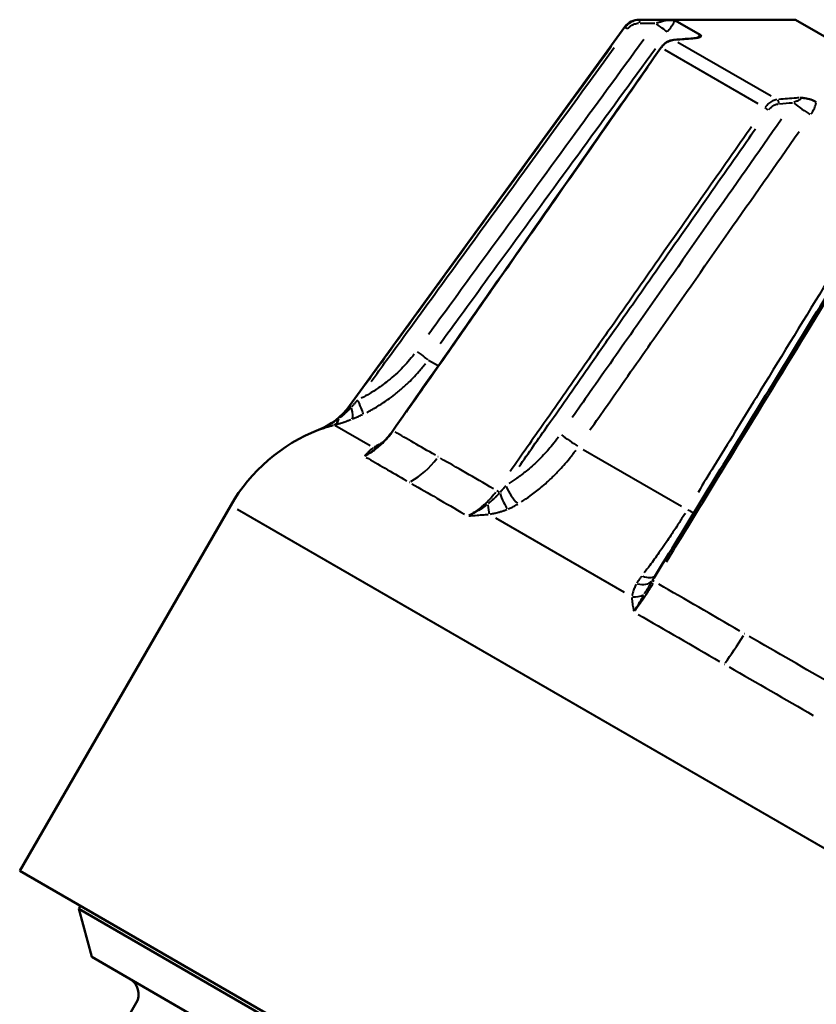
# Model space of a CAD drawing. Units: millimetres. Extents: x 0 to 216, y 0 to 164.
# Drawn here: x 62 to 85, y 136 to 164 of the extents above; entities that cross this region are included whole.
import ezdxf

# ---------------------------------------------------------------- set-up
doc = ezdxf.new("R2010")
doc.units = ezdxf.units.MM
doc.layers.add('Visible Edges(Frese)', color=7, linetype='Continuous', lineweight=50)
doc.layers.add('Visible Tangent Edges(Frese)', color=7, linetype='Continuous', lineweight=40)

msp = doc.modelspace()

# ---------------------------------------------------------------- linework, layer by layer
at = {"layer": 'Visible Edges(Frese)'}
for p, q in [((84.54, 164.029), (80.095, 164.029)), ((81.122, 164.002), (81.829, 163.594)), ((84.54, 164.029), (101.86, 154.029)), ((79.69, 163.823), (71.86, 153.046)), ((68.478, 150.209), (62.478, 139.816)), ((62.478, 139.816), (91.922, 122.816)), ((64.21, 138.816), (64.16, 138.73)), ((64.16, 138.73), (90.14, 123.73)), ((64.526, 137.364), (64.16, 138.73)), ((88.774, 123.364), (64.526, 137.364)), ((65.791, 136.056), (65.641, 135.796))]:
    msp.add_line(p, q, dxfattribs=at)
for centre, radius, start, end in [((80.095, 163.529), 0.5, 90, 144), ((70.242, 154.222), 2, 291.499, 324), ((72.808, 147.709), 5, 111.499, 150), ((65.358, 136.306), 0.5, 330, 60)]:
    msp.add_arc(centre, radius, start, end, dxfattribs=at)
msp.add_ellipse((17.442, -558.542), major_axis=(367.255, 659.197), ratio=0.815442, start_param=0.500465, end_param=0.501466, dxfattribs=at)
for points, knots in [([(81.122, 164.002), (81.117, 164.005), (81.1, 164.008), (81.045, 164.012), (81.008, 164.014), (80.931, 164.016), (80.901, 164.017), (80.865, 164.017), (80.855, 164.018), (80.843, 164.018), (80.842, 164.018), (80.841, 164.018)], [0, 0, 0, 0, 0.01959542, 0.01959542, 0.03780437, 0.03780437, 0.05032736, 0.05032736, 0.05510861, 0.05510861, 0.05567696, 0.05567696, 0.05567696, 0.05567696]), ([(81.726, 163.507), (81.727, 163.507), (81.728, 163.507), (81.737, 163.508), (81.744, 163.51), (81.77, 163.515), (81.791, 163.52), (81.836, 163.536), (81.851, 163.547), (81.859, 163.57), (81.85, 163.582), (81.829, 163.594)], [-0.00040073, -0.00040073, -0.00040073, -0.00040073, 0, 0, 0.00337116, 0.00337116, 0.01220086, 0.01220086, 0.02503962, 0.02503962, 0.03885594, 0.03885594, 0.03885594, 0.03885594]), ([(81.08, 163.455), (81.051, 163.453), (81.023, 163.448), (80.967, 163.432), (80.94, 163.421), (80.887, 163.395), (80.862, 163.379), (80.814, 163.344), (80.791, 163.324), (80.748, 163.28), (80.729, 163.256), (80.712, 163.231)], [0, 0, 0, 0, 0.00756149, 0.00756149, 0.01512297, 0.01512297, 0.02268446, 0.02268446, 0.03024594, 0.03024594, 0.03780743, 0.03780743, 0.03780743, 0.03780743]), ([(81.728, 163.509), (81.734, 163.51), (81.739, 163.51), (81.749, 163.512), (81.753, 163.512), (81.762, 163.514), (81.767, 163.515), (81.775, 163.516), (81.778, 163.517), (81.785, 163.519), (81.789, 163.52), (81.792, 163.521)], [-0.08013235, -0.08013235, -0.08013235, -0.08013235, -0.078843401, -0.078843401, -0.077554453, -0.077554453, -0.076265504, -0.076265504, -0.074976555, -0.074976555, -0.073687606, -0.073687606, -0.073687606, -0.073687606]), ([(80.712, 163.231), (80.203, 162.505), (79.695, 161.779), (78.678, 160.326), (78.17, 159.6), (77.153, 158.147), (76.645, 157.421), (75.629, 155.968), (75.121, 155.241), (74.104, 153.788), (73.596, 153.062), (73.088, 152.335)], [0, 0, 0, 0, 0.266481, 0.266481, 0.532963, 0.532963, 0.799444, 0.799444, 1.065925, 1.065925, 1.332407, 1.332407, 1.332407, 1.332407]), ([(85.132, 161.687), (85.088, 161.713), (85.036, 161.735), (84.925, 161.772), (84.866, 161.787), (84.765, 161.803), (84.73, 161.806), (84.691, 161.809), (84.68, 161.809), (84.668, 161.81), (84.666, 161.81), (84.665, 161.81)], [0, 0, 0, 0, 0.01959542, 0.01959542, 0.03780437, 0.03780437, 0.05032736, 0.05032736, 0.05510861, 0.05510861, 0.05567696, 0.05567696, 0.05567696, 0.05567696]), ([(87.386, 159.371), (86.927, 158.623), (86.469, 157.874), (85.553, 156.377), (85.094, 155.629), (84.178, 154.132), (83.72, 153.383), (82.803, 151.886), (82.345, 151.138), (81.429, 149.641), (80.971, 148.892), (80.512, 148.144)], [0, 0, 0, 0, 0.264664, 0.264664, 0.529329, 0.529329, 0.793993, 0.793993, 1.058657, 1.058657, 1.323322, 1.323322, 1.323322, 1.323322]), ([(72.634, 151.849), (72.668, 151.876), (72.701, 151.904), (72.766, 151.963), (72.798, 151.994), (72.861, 152.057), (72.892, 152.09), (72.951, 152.157), (72.98, 152.191), (73.035, 152.262), (73.062, 152.298), (73.088, 152.335)], [-0.07042316, -0.07042316, -0.07042316, -0.07042316, -0.05633853, -0.05633853, -0.0422539, -0.0422539, -0.02816926, -0.02816926, -0.01408463, -0.01408463, 0, 0, 0, 0])]:
    msp.add_open_spline(points, degree=3, knots=knots, dxfattribs=at)
msp.add_open_spline([(81.834, 163.537), (81.834, 163.537), (81.835, 163.538), (81.835, 163.538)], degree=3, dxfattribs=at)
at = {"layer": 'Visible Tangent Edges(Frese)'}
for p, q in [((80.095, 164.029), (80.108, 164.022)), ((79.702, 163.816), (79.69, 163.823)), ((81.195, 163.394), (83.844, 161.865)), ((83.482, 161.634), (80.825, 163.168)), ((74.103, 154.346), (74.361, 154.197)), ((71.439, 152.493), (72.448, 151.911)), ((78.506, 151.804), (81.3, 150.191)), ((68.659, 150.104), (97.741, 133.313)), ((76.006, 149.856), (79.665, 147.744))]:
    msp.add_line(p, q, dxfattribs=at)
for centre, major_axis, ratio, start_param, end_param in [((80.109, 163.921), (0.0004, 0.1), 0.141386, 0.097844, 1.416816), ((80.493, 163.968), (0.404, -0.295), 0.017561, 0.16342, 1.343121), ((79.784, 163.757), (-0.0808, 0.0589), 0.017343, 0.113538, 1.340474), ((81.088, 163.356), (-0.0083, 0.0997), 0.507636, 6.061109, 6.271497), ((80.793, 163.174), (-0.0819, 0.0573), 0.062268, 5.891718, 6.262582), ((84.016, 161.665), (-0.0083, 0.0997), 0.507636, 4.44663, 5.765603), ((84.726, 161.524), (-0.409, 0.287), 0.063052, 1.016798, 2.196499), ((83.721, 161.484), (-0.0819, 0.0573), 0.062268, 4.160946, 5.387881), ((73.692, 154.644), (0.404, -0.295), 0.017464, 0.142794, 1.342026), ((71.946, 152.985), (-0.0809, 0.0588), 0.017277, 0.081566, 1.075398), ((71.734, 153.127), (0.182, -0.466), 0.259412, 0.107758, 1.154639), ((72.021, 153.253), (0.217, -0.45), 0.092214, 0.123191, 1.367088), ((71.286, 152.981), (0.129, -0.483), 0.538084, 0.076883, 0.741267), ((73.17, 152.278), (-0.0819, 0.0573), 0.062031, 5.873634, 6.26163), ((78.112, 152.092), (-0.409, 0.287), 0.062704, 1.017852, 2.217084), ((72.432, 152.32), (0.276, -0.417), 0.746715, 5.850971, 6.177228), ((73.076, 152.585), (1, 1.732), 0.81276, 4.068783, 4.579307), ((76.556, 150.635), (0.255, -0.43), 0.331087, 4.248113, 5.49201), ((76.098, 150.587), (0.0819, -0.0573), 0.062031, 1.284401, 2.278232), ((76.283, 150.501), (-0.179, 0.467), 0.243219, 1.381407, 2.428288), ((75.789, 150.381), (0.057, -0.497), 0.041263, 5.018238, 5.682622), ((81.322, 150.238), (-0.426, 0.261), 0.102802, 2.00847, 2.481161), ((80.174, 148.534), (0.4, -0.3), 0.561153, 5.163676, 6.121605), ((80.045, 148.333), (0.445, -0.228), 0.652384, 5.048275, 6.094804), ((80.551, 148.016), (-0.0853, 0.0522), 0.102071, 5.13034, 6.128617), ((79.944, 147.982), (-0.499, 0.024), 0.740585, 1.530073, 2.192403), ((82.915, 146.905), (1, 1.732), 0.162786, 4.068783, 4.579307)]:
    msp.add_ellipse(centre, major_axis=major_axis, ratio=ratio, start_param=start_param, end_param=end_param, dxfattribs=at)
for points, knots in [([(80.086, 164.021), (80.038, 164.018), (79.991, 164.01), (79.898, 163.978), (79.853, 163.955), (79.786, 163.906), (79.762, 163.885), (79.733, 163.853), (79.725, 163.844), (79.717, 163.835)], [-0.03591705, -0.03591705, -0.03591705, -0.03591705, -0.02438579, -0.02438579, -0.01228741, -0.01228741, -0.00472593, -0.00472593, -0.00189037, -0.00189037, -0.00189037, -0.00189037]), ([(79.781, 163.78), (79.787, 163.788), (79.793, 163.795), (79.817, 163.82), (79.836, 163.837), (79.889, 163.876), (79.926, 163.895), (80, 163.92), (80.038, 163.927), (80.076, 163.929)], [0.00189037, 0.00189037, 0.00189037, 0.00189037, 0.00472593, 0.00472593, 0.01228741, 0.01228741, 0.02438579, 0.02438579, 0.03591705, 0.03591705, 0.03591705, 0.03591705]), ([(80.804, 164.018), (80.776, 164.018), (80.748, 164.018), (80.529, 164.019), (80.337, 164.02), (80.146, 164.021)], [0.42368262, 0.42368262, 0.42368262, 0.42368262, 0.43216669, 0.43216669, 0.49020889, 0.49020889, 0.49020889, 0.49020889]), ([(80.847, 164.017), (80.858, 164.015), (80.854, 164.01), (80.811, 163.992), (80.773, 163.98), (80.698, 163.96), (80.665, 163.951), (80.617, 163.94), (80.604, 163.937), (80.591, 163.933)], [0.0046922, 0.0046922, 0.0046922, 0.0046922, 0.03331461, 0.03331461, 0.06334467, 0.06334467, 0.08211347, 0.08211347, 0.08915176, 0.08915176, 0.08915176, 0.08915176]), ([(80.908, 163.692), (80.927, 163.718), (80.946, 163.744), (81.001, 163.822), (81.036, 163.873), (81.084, 163.943), (81.099, 163.966), (81.113, 163.987)], [-0.09177816, -0.09177816, -0.09177816, -0.09177816, -0.08211347, -0.08211347, -0.06334467, -0.06334467, -0.05459373, -0.05459373, -0.05459373, -0.05459373]), ([(81.825, 163.59), (81.803, 163.569), (81.78, 163.546), (81.756, 163.52), (81.754, 163.518), (81.752, 163.516)], [-0.04069513, -0.04069513, -0.04069513, -0.04069513, -0.03049929, -0.03049929, -0.0295188, -0.0295188, -0.0295188, -0.0295188]), ([(80.224, 163.461), (79.532, 162.513), (78.84, 161.566), (77.423, 159.623), (76.698, 158.629), (75.519, 157.012), (75.065, 156.391), (74.442, 155.536), (74.272, 155.303), (74.102, 155.07)], [0.057714, 0.057714, 0.057714, 0.057714, 0.409771, 0.409771, 0.779142, 0.779142, 1.009999, 1.009999, 1.09657, 1.09657, 1.09657, 1.09657]), ([(80.734, 163.248), (80.741, 163.257), (80.748, 163.266), (80.777, 163.299), (80.799, 163.321), (80.861, 163.372), (80.902, 163.398), (80.986, 163.435), (81.029, 163.446), (81.071, 163.452)], [-0.03591705, -0.03591705, -0.03591705, -0.03591705, -0.0330815, -0.0330815, -0.02552001, -0.02552001, -0.01342164, -0.01342164, -0.00189037, -0.00189037, -0.00189037, -0.00189037]), ([(81.123, 163.456), (81.289, 163.47), (81.456, 163.484), (81.646, 163.5), (81.67, 163.502), (81.694, 163.504)], [0.0036959, 0.0036959, 0.0036959, 0.0036959, 0.0617381, 0.0617381, 0.07022217, 0.07022217, 0.07022217, 0.07022217]), ([(79.311, 163.277), (78.514, 162.182), (77.717, 161.087), (76.084, 158.843), (75.248, 157.694), (73.889, 155.827), (73.367, 155.108), (72.649, 154.121), (72.453, 153.851), (72.257, 153.582)], [0.06662, 0.06662, 0.06662, 0.06662, 0.473004, 0.473004, 0.899375, 0.899375, 1.165856, 1.165856, 1.265786, 1.265786, 1.265786, 1.265786]), ([(72.475, 153.74), (72.621, 153.94), (72.766, 154.14), (72.911, 154.339), (73.434, 155.058), (73.956, 155.776), (74.479, 156.494), (75.315, 157.643), (76.151, 158.792), (76.987, 159.941), (77.786, 161.04), (78.586, 162.139), (79.386, 163.238)], [-1.240011, -1.240011, -1.240011, -1.240011, -1.165856, -1.165856, -1.165856, -0.899375, -0.899375, -0.899375, -0.473004, -0.473004, -0.473004, -0.065264, -0.065264, -0.065264, -0.065264]), ([(74.435, 154.817), (74.605, 155.05), (74.775, 155.283), (75.398, 156.138), (75.851, 156.76), (77.03, 158.376), (77.756, 159.371), (79.173, 161.313), (79.864, 162.261), (80.556, 163.209)], [-1.09657, -1.09657, -1.09657, -1.09657, -1.009999, -1.009999, -0.779142, -0.779142, -0.409771, -0.409771, -0.057714, -0.057714, -0.057714, -0.057714]), ([(73.478, 152.877), (73.802, 153.34), (74.126, 153.803), (74.856, 154.848), (75.263, 155.429), (75.923, 156.373), (76.177, 156.736), (76.59, 157.327), (76.749, 157.554), (77.226, 158.235), (77.543, 158.689), (78.369, 159.869), (78.877, 160.596), (79.703, 161.776), (80.021, 162.23), (80.339, 162.684)], [-1.265786, -1.265786, -1.265786, -1.265786, -1.095905, -1.095905, -0.882719, -0.882719, -0.749479, -0.749479, -0.666203, -0.666203, -0.499653, -0.499653, -0.233171, -0.233171, -0.06662, -0.06662, -0.06662, -0.06662]), ([(84.01, 161.755), (83.97, 161.748), (83.929, 161.736), (83.848, 161.697), (83.807, 161.671), (83.747, 161.619), (83.725, 161.597), (83.697, 161.564), (83.69, 161.555), (83.682, 161.545)], [-0.035917, -0.035917, -0.035917, -0.035917, -0.02438575, -0.02438575, -0.0122874, -0.0122874, -0.00472592, -0.00472592, -0.00189037, -0.00189037, -0.00189037, -0.00189037]), ([(83.783, 161.47), (83.789, 161.477), (83.795, 161.485), (83.817, 161.511), (83.835, 161.529), (83.884, 161.57), (83.917, 161.59), (83.984, 161.62), (84.017, 161.63), (84.05, 161.634)], [0.00189037, 0.00189037, 0.00189037, 0.00189037, 0.00472592, 0.00472592, 0.0122874, 0.0122874, 0.02438575, 0.02438575, 0.035917, 0.035917, 0.035917, 0.035917]), ([(84.633, 161.807), (84.609, 161.805), (84.585, 161.803), (84.394, 161.787), (84.228, 161.774), (84.062, 161.76)], [0.42368262, 0.42368262, 0.42368262, 0.42368262, 0.43216669, 0.43216669, 0.49020889, 0.49020889, 0.49020889, 0.49020889]), ([(84.676, 161.807), (84.694, 161.8), (84.7, 161.789), (84.677, 161.76), (84.649, 161.742), (84.588, 161.713), (84.561, 161.702), (84.52, 161.686), (84.509, 161.682), (84.497, 161.678)], [0.0046922, 0.0046922, 0.0046922, 0.0046922, 0.03331461, 0.03331461, 0.06334467, 0.06334467, 0.08211347, 0.08211347, 0.08915176, 0.08915176, 0.08915176, 0.08915176]), ([(84.984, 161.338), (85.002, 161.365), (85.019, 161.393), (85.065, 161.475), (85.09, 161.532), (85.116, 161.615), (85.123, 161.642), (85.128, 161.669)], [-0.09177816, -0.09177816, -0.09177816, -0.09177816, -0.08211347, -0.08211347, -0.06334467, -0.06334467, -0.05459373, -0.05459373, -0.05459373, -0.05459373]), ([(84.142, 161.199), (83.47, 160.24), (82.797, 159.281), (81.419, 157.316), (80.714, 156.31), (79.568, 154.675), (79.127, 154.046), (78.521, 153.181), (78.355, 152.945), (78.19, 152.709)], [0.057714, 0.057714, 0.057714, 0.057714, 0.409771, 0.409771, 0.779142, 0.779142, 1.009999, 1.009999, 1.09657, 1.09657, 1.09657, 1.09657]), ([(83.287, 160.982), (82.969, 160.528), (82.652, 160.074), (81.826, 158.893), (81.317, 158.167), (80.491, 156.987), (80.173, 156.533), (79.697, 155.852), (79.538, 155.625), (79.125, 155.035), (78.871, 154.671), (78.21, 153.727), (77.804, 153.146), (77.073, 152.102), (76.749, 151.639), (76.425, 151.176)], [0.06662, 0.06662, 0.06662, 0.06662, 0.233171, 0.233171, 0.499653, 0.499653, 0.666203, 0.666203, 0.749479, 0.749479, 0.882719, 0.882719, 1.095905, 1.095905, 1.265786, 1.265786, 1.265786, 1.265786]), ([(76.677, 151.314), (76.952, 151.707), (77.226, 152.1), (77.501, 152.493), (77.908, 153.074), (78.314, 153.655), (78.721, 154.236), (78.975, 154.599), (79.229, 154.963), (79.483, 155.326), (79.642, 155.553), (79.801, 155.78), (79.96, 156.007), (80.277, 156.461), (80.595, 156.915), (80.913, 157.369), (81.421, 158.095), (81.929, 158.822), (82.438, 159.548), (82.758, 160.006), (83.078, 160.463), (83.398, 160.921)], [-1.240011, -1.240011, -1.240011, -1.240011, -1.095905, -1.095905, -1.095905, -0.882719, -0.882719, -0.882719, -0.749479, -0.749479, -0.749479, -0.666203, -0.666203, -0.666203, -0.499653, -0.499653, -0.499653, -0.233171, -0.233171, -0.233171, -0.065264, -0.065264, -0.065264, -0.065264]), ([(78.696, 152.357), (78.861, 152.593), (79.027, 152.829), (79.632, 153.694), (80.072, 154.323), (81.217, 155.959), (81.922, 156.965), (83.299, 158.931), (83.97, 159.89), (84.642, 160.85)], [-1.09657, -1.09657, -1.09657, -1.09657, -1.009999, -1.009999, -0.779142, -0.779142, -0.409771, -0.409771, -0.057714, -0.057714, -0.057714, -0.057714]), ([(87.172, 159.396), (86.561, 158.4), (85.951, 157.405), (84.7, 155.365), (84.06, 154.321), (83.019, 152.623), (82.619, 151.971), (82.069, 151.073), (81.918, 150.828), (81.768, 150.583)], [-1.096942, -1.096942, -1.096942, -1.096942, -0.744766, -0.744766, -0.37527, -0.37527, -0.144335, -0.144335, -0.057734, -0.057734, -0.057734, -0.057734]), ([(80.872, 148.608), (81.045, 148.891), (81.218, 149.173), (81.852, 150.209), (82.313, 150.963), (83.513, 152.922), (84.251, 154.128), (85.692, 156.483), (86.395, 157.632), (87.099, 158.781)], [-1.265609, -1.265609, -1.265609, -1.265609, -1.165693, -1.165693, -0.899249, -0.899249, -0.472938, -0.472938, -0.066611, -0.066611, -0.066611, -0.066611]), ([(73.696, 154.515), (73.641, 154.443), (73.583, 154.372), (73.426, 154.192), (73.324, 154.086), (73.151, 153.923), (73.082, 153.862), (72.977, 153.775), (72.941, 153.746), (72.847, 153.673), (72.789, 153.629), (72.633, 153.519), (72.535, 153.456), (72.354, 153.348), (72.272, 153.303), (72.189, 153.261)], [-0.2084784, -0.2084784, -0.2084784, -0.2084784, -0.181047, -0.181047, -0.1371568, -0.1371568, -0.1097255, -0.1097255, -0.0960098, -0.0960098, -0.0740647, -0.0740647, -0.0389525, -0.0389525, -0.0109725, -0.0109725, -0.0109725, -0.0109725]), ([(72.349, 152.858), (72.441, 152.905), (72.531, 152.956), (72.732, 153.075), (72.842, 153.146), (73.014, 153.268), (73.08, 153.316), (73.183, 153.398), (73.223, 153.43), (73.34, 153.527), (73.416, 153.594), (73.609, 153.776), (73.722, 153.894), (73.896, 154.093), (73.96, 154.172), (74.022, 154.253)], [0.0109725, 0.0109725, 0.0109725, 0.0109725, 0.0389525, 0.0389525, 0.0740647, 0.0740647, 0.0960098, 0.0960098, 0.1097255, 0.1097255, 0.1371568, 0.1371568, 0.181047, 0.181047, 0.2084784, 0.2084784, 0.2084784, 0.2084784]), ([(71.831, 152.998), (71.801, 152.96), (71.77, 152.922), (71.697, 152.841), (71.655, 152.797), (71.582, 152.73), (71.554, 152.705), (71.506, 152.666), (71.488, 152.651), (71.431, 152.608), (71.393, 152.58), (71.291, 152.512), (71.226, 152.474), (71.117, 152.419), (71.074, 152.399), (71.031, 152.38)], [-0.1134036, -0.1134036, -0.1134036, -0.1134036, -0.0981836, -0.0981836, -0.0790841, -0.0790841, -0.0671469, -0.0671469, -0.0596861, -0.0596861, -0.0447646, -0.0447646, -0.0208901, -0.0208901, -0.0059686, -0.0059686, -0.0059686, -0.0059686]), ([(71.895, 152.992), (71.882, 152.977), (71.869, 152.963), (71.838, 152.931), (71.821, 152.913), (71.792, 152.884), (71.78, 152.873), (71.762, 152.855), (71.754, 152.848), (71.732, 152.828), (71.718, 152.815), (71.678, 152.78), (71.653, 152.759), (71.612, 152.726), (71.596, 152.713), (71.58, 152.701)], [0.00256827, 0.00256827, 0.00256827, 0.00256827, 0.00911736, 0.00911736, 0.01733583, 0.01733583, 0.02247238, 0.02247238, 0.02568271, 0.02568271, 0.03210339, 0.03210339, 0.04237648, 0.04237648, 0.04879716, 0.04879716, 0.04879716, 0.04879716]), ([(72.082, 153.202), (72.078, 153.196), (72.073, 153.191), (72.056, 153.172), (72.044, 153.158), (72.012, 153.122), (71.993, 153.1), (71.955, 153.058), (71.937, 153.038), (71.919, 153.018)], [0.00159109, 0.00159109, 0.00159109, 0.00159109, 0.00397771, 0.00397771, 0.01034206, 0.01034206, 0.02052501, 0.02052501, 0.03023063, 0.03023063, 0.03023063, 0.03023063]), ([(71.535, 152.667), (71.523, 152.658), (71.51, 152.649), (71.462, 152.615), (71.426, 152.591), (71.33, 152.53), (71.267, 152.494), (71.14, 152.428), (71.076, 152.399), (71.011, 152.372)], [0.00326523, 0.00326523, 0.00326523, 0.00326523, 0.00816307, 0.00816307, 0.02122399, 0.02122399, 0.04212147, 0.04212147, 0.06203937, 0.06203937, 0.06203937, 0.06203937]), ([(71.937, 152.671), (71.97, 152.684), (72.002, 152.697), (72.069, 152.725), (72.103, 152.74), (72.158, 152.765), (72.179, 152.775), (72.209, 152.789), (72.216, 152.793), (72.224, 152.796)], [-0.03023063, -0.03023063, -0.03023063, -0.03023063, -0.02052501, -0.02052501, -0.01034206, -0.01034206, -0.00397771, -0.00397771, -0.00159109, -0.00159109, -0.00159109, -0.00159109]), ([(70.999, 152.367), (71.042, 152.383), (71.086, 152.398), (71.176, 152.428), (71.224, 152.443), (71.303, 152.467), (71.334, 152.476), (71.377, 152.488), (71.389, 152.491), (71.401, 152.495)], [-0.06203937, -0.06203937, -0.06203937, -0.06203937, -0.04212147, -0.04212147, -0.02122399, -0.02122399, -0.00816307, -0.00816307, -0.00326523, -0.00326523, -0.00326523, -0.00326523]), ([(71.449, 152.507), (71.468, 152.513), (71.488, 152.518), (71.54, 152.533), (71.572, 152.543), (71.626, 152.56), (71.647, 152.566), (71.678, 152.577), (71.688, 152.58), (71.715, 152.589), (71.732, 152.595), (71.776, 152.61), (71.803, 152.62), (71.852, 152.638), (71.874, 152.646), (71.896, 152.655)], [-0.04879716, -0.04879716, -0.04879716, -0.04879716, -0.04237648, -0.04237648, -0.03210339, -0.03210339, -0.02568271, -0.02568271, -0.02247238, -0.02247238, -0.01733583, -0.01733583, -0.00911736, -0.00911736, -0.00256827, -0.00256827, -0.00256827, -0.00256827]), ([(72.324, 151.634), (72.419, 151.685), (72.511, 151.744), (72.692, 151.882), (72.781, 151.961), (72.916, 152.102), (72.965, 152.159), (73.03, 152.241), (73.047, 152.263), (73.064, 152.286)], [-0.1133942, -0.1133942, -0.1133942, -0.1133942, -0.0769887, -0.0769887, -0.0387928, -0.0387928, -0.0149203, -0.0149203, -0.0059681, -0.0059681, -0.0059681, -0.0059681]), ([(77.796, 152.149), (77.742, 152.075), (77.686, 152.003), (77.536, 151.819), (77.44, 151.71), (77.277, 151.541), (77.213, 151.477), (77.115, 151.386), (77.082, 151.355), (76.995, 151.278), (76.94, 151.232), (76.797, 151.115), (76.707, 151.047), (76.542, 150.93), (76.467, 150.881), (76.392, 150.834)], [-0.2084784, -0.2084784, -0.2084784, -0.2084784, -0.1810471, -0.1810471, -0.1371569, -0.1371569, -0.1097255, -0.1097255, -0.0960098, -0.0960098, -0.0740647, -0.0740647, -0.0389525, -0.0389525, -0.0109725, -0.0109725, -0.0109725, -0.0109725]), ([(72.529, 151.843), (72.521, 151.838), (72.514, 151.832), (72.486, 151.811), (72.466, 151.795), (72.418, 151.754), (72.39, 151.728), (72.337, 151.675), (72.312, 151.649), (72.289, 151.622)], [-0.06129907, -0.06129907, -0.06129907, -0.06129907, -0.05640122, -0.05640122, -0.0433403, -0.0433403, -0.02244283, -0.02244283, -0.00252493, -0.00252493, -0.00252493, -0.00252493]), ([(72.296, 151.62), (72.355, 151.653), (72.414, 151.689), (72.521, 151.762), (72.57, 151.798), (72.617, 151.836)], [0.00146495, 0.00146495, 0.00146495, 0.00146495, 0.02244283, 0.02244283, 0.0411595, 0.0411595, 0.0411595, 0.0411595]), ([(72.804, 152.006), (72.8, 152.004), (72.796, 152.001), (72.778, 151.991), (72.765, 151.984), (72.743, 151.971), (72.735, 151.966), (72.71, 151.952), (72.694, 151.943), (72.653, 151.919), (72.629, 151.905), (72.589, 151.881), (72.573, 151.871), (72.557, 151.862)], [-0.03561119, -0.03561119, -0.03561119, -0.03561119, -0.0340296, -0.0340296, -0.02889305, -0.02889305, -0.02568271, -0.02568271, -0.01926204, -0.01926204, -0.00898895, -0.00898895, -0.00187427, -0.00187427, -0.00187427, -0.00187427]), ([(76.751, 150.317), (76.833, 150.37), (76.915, 150.425), (77.096, 150.556), (77.195, 150.632), (77.353, 150.763), (77.413, 150.815), (77.508, 150.901), (77.544, 150.935), (77.652, 151.037), (77.723, 151.108), (77.902, 151.297), (78.009, 151.418), (78.174, 151.623), (78.236, 151.704), (78.295, 151.786)], [0.0109725, 0.0109725, 0.0109725, 0.0109725, 0.0389525, 0.0389525, 0.0740647, 0.0740647, 0.0960098, 0.0960098, 0.1097255, 0.1097255, 0.1371569, 0.1371569, 0.1810471, 0.1810471, 0.2084784, 0.2084784, 0.2084784, 0.2084784]), ([(76.295, 150.769), (76.29, 150.764), (76.286, 150.759), (76.27, 150.739), (76.258, 150.725), (76.228, 150.688), (76.209, 150.666), (76.172, 150.623), (76.155, 150.603), (76.137, 150.583)], [0.00159109, 0.00159109, 0.00159109, 0.00159109, 0.00397771, 0.00397771, 0.01034206, 0.01034206, 0.02052501, 0.02052501, 0.03023063, 0.03023063, 0.03023063, 0.03023063]), ([(76.011, 150.585), (75.994, 150.562), (75.977, 150.539), (75.912, 150.458), (75.862, 150.401), (75.726, 150.26), (75.637, 150.182), (75.455, 150.045), (75.362, 149.985), (75.267, 149.935)], [-0.1134036, -0.1134036, -0.1134036, -0.1134036, -0.1044507, -0.1044507, -0.0805762, -0.0805762, -0.0423771, -0.0423771, -0.0059686, -0.0059686, -0.0059686, -0.0059686]), ([(76.114, 150.556), (76.101, 150.542), (76.088, 150.527), (76.058, 150.495), (76.041, 150.477), (76.012, 150.448), (76.001, 150.436), (75.982, 150.418), (75.975, 150.412), (75.954, 150.391), (75.939, 150.377), (75.9, 150.342), (75.876, 150.321), (75.835, 150.287), (75.82, 150.274), (75.804, 150.262)], [0.00256827, 0.00256827, 0.00256827, 0.00256827, 0.00911736, 0.00911736, 0.01733583, 0.01733583, 0.02247238, 0.02247238, 0.02568271, 0.02568271, 0.03210339, 0.03210339, 0.04237648, 0.04237648, 0.04879716, 0.04879716, 0.04879716, 0.04879716]), ([(75.76, 150.228), (75.748, 150.219), (75.735, 150.209), (75.688, 150.175), (75.653, 150.151), (75.559, 150.088), (75.498, 150.051), (75.375, 149.983), (75.313, 149.952), (75.25, 149.924)], [0.00326523, 0.00326523, 0.00326523, 0.00326523, 0.00816307, 0.00816307, 0.02122399, 0.02122399, 0.04212147, 0.04212147, 0.06203937, 0.06203937, 0.06203937, 0.06203937]), ([(76.371, 150.111), (76.403, 150.124), (76.434, 150.138), (76.497, 150.169), (76.529, 150.185), (76.579, 150.213), (76.599, 150.224), (76.625, 150.239), (76.632, 150.243), (76.639, 150.247)], [-0.03023063, -0.03023063, -0.03023063, -0.03023063, -0.02052501, -0.02052501, -0.01034206, -0.01034206, -0.00397771, -0.00397771, -0.00159109, -0.00159109, -0.00159109, -0.00159109]), ([(75.25, 149.913), (75.311, 149.918), (75.373, 149.923), (75.5, 149.932), (75.564, 149.937), (75.67, 149.946), (75.71, 149.949), (75.766, 149.954), (75.781, 149.956), (75.796, 149.957)], [-0.06203937, -0.06203937, -0.06203937, -0.06203937, -0.04212147, -0.04212147, -0.02122399, -0.02122399, -0.00816307, -0.00816307, -0.00326523, -0.00326523, -0.00326523, -0.00326523]), ([(75.854, 149.964), (75.876, 149.968), (75.899, 149.972), (75.957, 149.983), (75.993, 149.991), (76.052, 150.005), (76.074, 150.01), (76.107, 150.019), (76.118, 150.023), (76.147, 150.031), (76.164, 150.036), (76.21, 150.05), (76.238, 150.06), (76.287, 150.077), (76.309, 150.086), (76.33, 150.094)], [-0.04879716, -0.04879716, -0.04879716, -0.04879716, -0.04237648, -0.04237648, -0.03210339, -0.03210339, -0.02568271, -0.02568271, -0.02247238, -0.02247238, -0.01733583, -0.01733583, -0.00911736, -0.00911736, -0.00256827, -0.00256827, -0.00256827, -0.00256827]), ([(81.404, 149.99), (81.349, 149.902), (81.294, 149.815), (81.17, 149.62), (81.1, 149.513), (80.986, 149.342), (80.943, 149.276), (80.872, 149.172), (80.845, 149.132), (80.763, 149.013), (80.709, 148.935), (80.567, 148.736), (80.481, 148.617), (80.342, 148.43), (80.289, 148.36), (80.237, 148.292)], [0.0110301, 0.0110301, 0.0110301, 0.0110301, 0.0391568, 0.0391568, 0.0744531, 0.0744531, 0.0965133, 0.0965133, 0.1103009, 0.1103009, 0.1378761, 0.1378761, 0.1819965, 0.1819965, 0.2095717, 0.2095717, 0.2095717, 0.2095717]), ([(80.165, 148.2), (80.161, 148.194), (80.157, 148.189), (80.142, 148.169), (80.131, 148.154), (80.103, 148.116), (80.087, 148.093), (80.057, 148.047), (80.043, 148.025), (80.03, 148.002)], [-0.02852821, -0.02852821, -0.02852821, -0.02852821, -0.02627598, -0.02627598, -0.02027004, -0.02027004, -0.01066054, -0.01066054, -0.00150148, -0.00150148, -0.00150148, -0.00150148]), ([(80.013, 147.973), (79.992, 147.934), (79.974, 147.895), (79.94, 147.816), (79.925, 147.776), (79.906, 147.711), (79.9, 147.686), (79.894, 147.652), (79.892, 147.643), (79.89, 147.634)], [-0.04914663, -0.04914663, -0.04914663, -0.04914663, -0.03336797, -0.03336797, -0.01681332, -0.01681332, -0.00646666, -0.00646666, -0.00258666, -0.00258666, -0.00258666, -0.00258666]), ([(79.971, 147.219), (79.994, 147.249), (80.017, 147.28), (80.078, 147.364), (80.116, 147.417), (80.179, 147.508), (80.203, 147.543), (80.24, 147.597), (80.253, 147.616), (80.285, 147.664), (80.305, 147.694), (80.357, 147.773), (80.389, 147.823), (80.446, 147.913), (80.471, 147.954), (80.497, 147.995)], [-0.1133673, -0.1133673, -0.1133673, -0.1133673, -0.0984505, -0.0984505, -0.0745837, -0.0745837, -0.059667, -0.059667, -0.0522086, -0.0522086, -0.0402752, -0.0402752, -0.0211818, -0.0211818, -0.0059667, -0.0059667, -0.0059667, -0.0059667]), ([(80.247, 147.695), (80.253, 147.705), (80.258, 147.715), (80.279, 147.751), (80.295, 147.777), (80.335, 147.846), (80.36, 147.889), (80.409, 147.971), (80.432, 148.011), (80.456, 148.05)], [0.00258666, 0.00258666, 0.00258666, 0.00258666, 0.00646666, 0.00646666, 0.01681332, 0.01681332, 0.03336797, 0.03336797, 0.04914663, 0.04914663, 0.04914663, 0.04914663]), ([(79.958, 147.206), (79.97, 147.226), (79.982, 147.246), (80.013, 147.298), (80.033, 147.33), (80.065, 147.384), (80.077, 147.404), (80.096, 147.436), (80.102, 147.446), (80.118, 147.473), (80.128, 147.49), (80.153, 147.533), (80.169, 147.56), (80.197, 147.608), (80.209, 147.629), (80.221, 147.65)], [0.00252016, 0.00252016, 0.00252016, 0.00252016, 0.01066595, 0.01066595, 0.02369921, 0.02369921, 0.03184499, 0.03184499, 0.03591789, 0.03591789, 0.04243452, 0.04243452, 0.05286112, 0.05286112, 0.06116983, 0.06116983, 0.06116983, 0.06116983]), ([(79.888, 147.595), (79.888, 147.577), (79.889, 147.56), (79.892, 147.52), (79.893, 147.497), (79.897, 147.46), (79.899, 147.446), (79.902, 147.422), (79.903, 147.413), (79.907, 147.386), (79.91, 147.368), (79.918, 147.321), (79.923, 147.291), (79.932, 147.243), (79.935, 147.224), (79.939, 147.206)], [-0.06116983, -0.06116983, -0.06116983, -0.06116983, -0.05286112, -0.05286112, -0.04243452, -0.04243452, -0.03591789, -0.03591789, -0.03184499, -0.03184499, -0.02369921, -0.02369921, -0.01066595, -0.01066595, -0.00252016, -0.00252016, -0.00252016, -0.00252016])]:
    msp.add_open_spline(points, degree=3, knots=knots, dxfattribs=at)
for points in [[(80.118, 163.929), (80.259, 163.928), (80.4, 163.928), (80.54, 163.927)], [(81.728, 163.509), (81.73, 163.509), (81.73, 163.509), (81.727, 163.507)], [(84.087, 161.638), (84.209, 161.648), (84.331, 161.658), (84.453, 161.668)], [(71.865, 153.044), (71.862, 153.045), (71.86, 153.046), (71.86, 153.046)], [(70.976, 152.361), (70.976, 152.361), (70.976, 152.36), (70.978, 152.359)], [(74.299, 151.638), (73.862, 151.891), (73.476, 152.113), (73.151, 152.301)], [(72.332, 151.578), (72.662, 151.387), (73.047, 151.165), (73.483, 150.913)], [(74.375, 151.594), (74.374, 151.595), (74.373, 151.595), (74.372, 151.596)], [(75.952, 150.684), (75.401, 151.002), (74.897, 151.293), (74.449, 151.551)], [(73.556, 150.871), (73.557, 150.87), (73.558, 150.87), (73.559, 150.869)], [(73.633, 150.826), (74.08, 150.568), (74.582, 150.278), (75.128, 149.963)], [(80.469, 148.073), (80.483, 148.095), (80.496, 148.117), (80.51, 148.14)], [(82.96, 146.638), (82.175, 147.091), (81.399, 147.539), (80.651, 147.971)], [(80.069, 147.111), (80.823, 146.675), (81.597, 146.229), (82.382, 145.775)], [(83.096, 146.559), (83.094, 146.56), (83.093, 146.561), (83.091, 146.562)], [(85.619, 145.103), (84.817, 145.566), (84.013, 146.029), (83.227, 146.483)], [(82.513, 145.699), (82.515, 145.698), (82.517, 145.697), (82.519, 145.696)], [(82.65, 145.62), (83.437, 145.166), (84.241, 144.702), (85.044, 144.238)]]:
    msp.add_open_spline(points, degree=3, dxfattribs=at)

doc.saveas('drawing.dxf')
